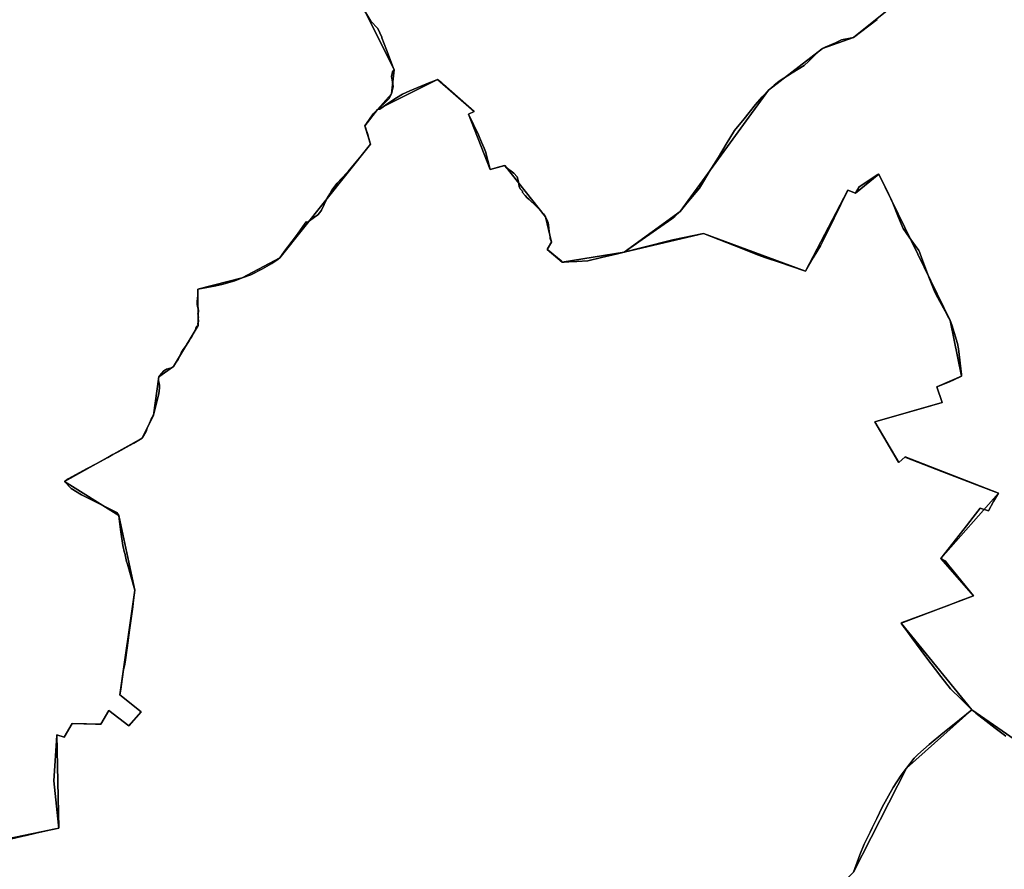
# Model space of a CAD drawing. Units: inches. Extents: x 48930 to 106139, y 57015 to 138762.
# Drawn here: x 60746 to 63048, y 90928 to 92914 of the extents above; entities that cross this region are included whole.
import ezdxf

# ---------------------------------------------------------------- set-up
doc = ezdxf.new("R2010")
doc.units = ezdxf.units.IN
doc.header["$MEASUREMENT"] = 0
for name, color, linetype, lineweight in [('LIMADM_COMM_CADASTRALES', 10, 'Continuous', 25), ('LIMADM_COMMUNES', 10, 'Continuous', 25), ('LIMADM_GEN_COMM_CADASTRALES', 10, 'Continuous', 25), ('LIMADM_GEN_COMMUNES', 10, 'Continuous', 25), ('LIMADM_GEN_SECTIONS', 10, 'Continuous', 25), ('LIMADM_SECTIONS', 10, 'Continuous', 25)]:
    doc.layers.add(name, color=color, linetype=linetype, lineweight=lineweight)

# ---------------------------------------------------------------- blocks, each defined once
blk = doc.blocks.new('limadmin_ACAD_1_FMEBLOCK5')
at = {"layer": 'LIMADM_GEN_COMM_CADASTRALES'}
blk.add_lwpolyline([(-2398.5405, 122.237), (-2524.0005, 21.164), (-2596.2945, -4.89), (-2722.2945, -101.918), (-2929.1445, -385.83), (-3059.7955, -480.451), (-2874.1105, -437.199), (-2636.0085, -524.829), (-2536.8645, -335.472), (-2518.6925, -343.092), (-2464.3145, -298.388), (-2297.6945, -640.272), (-2270.9695, -770.955), (-2329.2355, -795.339), (-2316.5415, -832.042), (-2473.9925, -877.059), (-2417.4205, -972.758), (-2403.2575, -958.915), (-2184.6915, -1043.797), (-2319.5105, -1197.086), (-2243.2145, -1283.827), (-2412.5065, -1348.089), (-2247.0155, -1550.354), (-2077.2055, -1668.238)], dxfattribs=at)
blk = doc.blocks.new('limadmin_ACAD_1_FMEBLOCK78')
at = {"layer": 'LIMADM_GEN_COMM_CADASTRALES'}
blk.add_lwpolyline([(3230.9985, -2854.574), (3354.4705, -2611.411), (3507.6255, -2475.088), (3342.1345, -2272.823), (3511.4265, -2208.561), (3435.1305, -2121.82), (3569.9495, -1968.531), (3351.3835, -1883.649), (3337.2205, -1897.492), (3280.6485, -1801.793), (3438.0995, -1756.776), (3425.4055, -1720.073), (3483.6715, -1695.689), (3456.9465, -1565.006), (3290.3265, -1223.122), (3235.9485, -1267.826), (3217.7765, -1260.206), (3118.6325, -1449.563), (2880.5305, -1361.933), (2694.8455, -1405.185), (2825.4965, -1310.564), (3032.3465, -1026.652), (3158.3465, -929.624), (3230.6405, -903.57), (3356.1005, -802.497)], dxfattribs=at)
blk = doc.blocks.new('limadmin_ACAD_1_FMEBLOCK79')
at = {"layer": 'LIMADM_GEN_COMM_CADASTRALES'}
blk.add_lwpolyline([(3502.5465, 2842.29), (3332.7365, 2960.174), (3179.5815, 2823.851), (3056.1095, 2580.688)], dxfattribs=at)
blk = doc.blocks.new('limadmin_ACAD_1_FMEBLOCK180')
at = {"layer": 'LIMADM_GEN_SECTIONS'}
blk.add_lwpolyline([(738.1675, 1179.3375), (568.3575, 1297.2215), (415.2025, 1160.8985), (291.7305, 917.7355), (171.7455, 795.2535), (28.4285, 787.8535), (-75.7605, 754.8465), (-192.6845, 605.7725), (-224.0475, 491.7745), (-174.4935, 397.9275), (-149.4035, 415.5755), (-136.8585, 397.9275), (-191.3045, 364.3005), (-174.9105, 349.3045), (-552.2365, 193.8235), (-897.4345, 113.1925), (-861.3755, -149.1135), (-1088.9355, -185.5645), (-1221.2445, -168.3145), (-1260.4685, -182.2255), (-1289.1555, -213.1655), (-1577.3875, -171.0675), (-1575.9435, -338.0705)], dxfattribs=at)
blk = doc.blocks.new('limadmin_ACAD_1_FMEBLOCK251')
at = {"layer": 'LIMADM_GEN_SECTIONS'}
blk.add_lwpolyline([(-231, 1106), (-268.1, 1091.9), (-316.8, 1031.6), (-354.2, 1016.8), (-342.2, 978.3), (-491.9, 904.3), (-475.9, 869.8), (-665.4, 725.2), (-587.4, 552.3), (-550.3, 407.3), (-621.2, 390.6), (-606.4, 322.1), (-697.4, 327.2), (-790.9, 360.7), (-851.6, 183.1), (-812.1, 157), (-860.7, 22.2), (-697.4, -49.7), (-700.2, -65.9), (-685.4, -68.6), (-718.5, -181.8), (-894.6, -112.4), (-936.4, -199.5), (-1022.8, -140.5), (-1027.9, -237.3), (-906.3, -271.7), (-902, -301.6), (-880.8, -380.9), (-958.8, -411.9), (-830.5, -669.8), (-836.8, -725.5), (-869.4, -762.4), (-729.4, -691.9), (-643.4, -766.8), (-657, -773.5), (-606.2, -902.6), (-572.2, -893.3), (-476.7, -1013.3), (-463.3, -1072.2), (-473, -1089.3), (-438.2, -1119.2), (-293.3, -1095.6), (-162.6, -1000.9), (44.2, -717), (170.2, -620), (242.5, -594), (368, -492.9), (496.5, -305.9), (568.6, -234.6), (521.4, -156.1), (531.8, -117.1), (579.6, -12), (638.6, -13.3), (671.9, 88.6), (801.4, 9.7), (904.5, -83.9), (973.6, -179.2), (1002, -192.5), (1027.9, -166.6), (839.1, 47), (620.6, 156.8), (488.5, 351.2), (595, 368.2), (562.3, 422.1), (640.7, 422.9), (606.3, 532.4), (489.4, 491.6), (465.8, 567.5), (490.3, 582.2), (475.3, 746.1), (554.9, 769), (537, 834.2), (418.3, 809.4), (410.7, 910.9), (156.5, 886.2), (134.9, 989.3), (111.4, 987.1), (106.7, 1034.4), (-47.7, 1010.3), (-71.4, 1119.2)], close=True, dxfattribs=at)
blk = doc.blocks.new('limadmin_ACAD_1_FMEBLOCK274')
at = {"layer": 'LIMADM_GEN_SECTIONS'}
blk.add_lwpolyline([(717.1245, -1448.4945), (1029.1485, -1383.9955), (1024.7035, -1165.6695), (1041.8485, -1171.3895), (1060.0095, -1139.3655), (1127.7315, -1140.7955), (1145.8185, -1109.1305), (1193.0625, -1144.8405), (1221.3835, -1111.8635), (1171.7265, -1072.5315), (1207.1935, -827.9665), (1169.6095, -652.9395), (1042.3905, -573.4085), (1224.3045, -472.3165), (1250.0855, -418.7515), (1263.2935, -328.8655), (1297.2025, -304.4025), (1355.1145, -208.7115), (1353.7175, -124.2265), (1457.9845, -97.8575), (1545.6145, -50.3935), (1757.7045, 215.1425), (1744.3965, 257.8575), (1774.3415, 295.9035), (1806.8555, 332.8155), (1813.2055, 388.5405), (1684.8795, 646.4625)], dxfattribs=at)
blk = doc.blocks.new('limadmin_ACAD_1_FMEBLOCK352')
at = {"layer": 'LIMADM_GEN_SECTIONS'}
blk.add_lwpolyline([(-1049.199, 21.3415), (-1174.659, -79.7315), (-1246.953, -105.7855), (-1372.953, -202.8135), (-1579.803, -486.7255), (-1710.454, -581.3465), (-1524.769, -538.0945), (-1286.667, -625.7245), (-1187.523, -436.3675), (-1169.351, -443.9875), (-1114.973, -399.2835), (-948.353, -741.1675), (-921.628, -871.8505), (-979.894, -896.2345), (-967.2, -932.9375), (-1124.651, -977.9545), (-1068.079, -1073.6535), (-1053.916, -1059.8105), (-835.35, -1144.6925), (-970.169, -1297.9815), (-893.873, -1384.7225), (-1063.165, -1448.9845), (-897.674, -1651.2495), (-727.864, -1769.1335)], dxfattribs=at)
blk = doc.blocks.new('limadmin_ACAD_1_FMEBLOCK547')
at = {"layer": 'LIMADM_GEN_SECTIONS'}
blk.add_lwpolyline([(984.5675, -361.0655), (1108.0395, -117.9025), (1261.1945, 18.4205), (1095.7035, 220.6855), (1264.9955, 284.9475), (1188.6995, 371.6885), (1323.5185, 524.9775), (1104.9525, 609.8595), (1090.7895, 596.0165), (1034.2175, 691.7155), (1191.6685, 736.7325), (1178.9745, 773.4355), (1237.2405, 797.8195), (1210.5155, 928.5025), (1043.8955, 1270.3865), (989.5175, 1225.6825), (971.3455, 1233.3025), (872.2015, 1043.9455), (634.0995, 1131.5755), (448.4145, 1088.3235), (303.5105, 1064.7215), (268.7125, 1094.5775), (278.3645, 1111.7335), (265.0295, 1170.6355), (169.5255, 1290.5985), (135.4895, 1281.3225), (84.6895, 1410.3725), (98.2785, 1417.0515), (12.2995, 1491.9665), (-127.6545, 1421.4625), (-157.5995, 1383.4165), (-144.2915, 1340.7015), (-356.3815, 1075.1655), (-444.0115, 1027.7015), (-548.2785, 1001.3325), (-546.8815, 916.8475), (-604.7935, 821.1565), (-638.7025, 796.6935), (-651.9105, 706.8075), (-677.6915, 653.2425), (-859.6055, 552.1505), (-732.3865, 472.6195), (-694.8025, 297.5925), (-730.2695, 53.0275), (-680.6125, 13.6955), (-708.9335, -19.2815), (-756.1775, 16.4285), (-774.2645, -15.2365), (-841.9865, -13.8065), (-860.1475, -45.8305), (-877.2925, -40.1105), (-872.8475, -258.4365), (-1184.8715, -322.9355)], dxfattribs=at)
blk = doc.blocks.new('limadmin_ACAD_1_FMEBLOCK697')
at = {"layer": 'LIMADM_GEN_COMMUNES'}
blk.add_lwpolyline([(-2398.5405, 122.237), (-2524.0005, 21.164), (-2596.2945, -4.89), (-2722.2945, -101.918), (-2929.1445, -385.83), (-3059.7955, -480.451), (-2874.1105, -437.199), (-2636.0085, -524.829), (-2536.8645, -335.472), (-2518.6925, -343.092), (-2464.3145, -298.388), (-2297.6945, -640.272), (-2270.9695, -770.955), (-2329.2355, -795.339), (-2316.5415, -832.042), (-2473.9925, -877.059), (-2417.4205, -972.758), (-2403.2575, -958.915), (-2184.6915, -1043.797), (-2319.5105, -1197.086), (-2243.2145, -1283.827), (-2412.5065, -1348.089), (-2247.0155, -1550.354), (-2077.2055, -1668.238)], dxfattribs=at)
blk = doc.blocks.new('limadmin_ACAD_1_FMEBLOCK716')
at = {"layer": 'LIMADM_GEN_COMMUNES'}
blk.add_lwpolyline([(3502.5465, 2842.29), (3332.7365, 2960.174), (3179.5815, 2823.851), (3056.1095, 2580.688)], dxfattribs=at)
blk = doc.blocks.new('limadmin_ACAD_1_FMEBLOCK738')
at = {"layer": 'LIMADM_GEN_COMMUNES'}
blk.add_lwpolyline([(3230.9985, -2854.574), (3354.4705, -2611.411), (3507.6255, -2475.088), (3342.1345, -2272.823), (3511.4265, -2208.561), (3435.1305, -2121.82), (3569.9495, -1968.531), (3351.3835, -1883.649), (3337.2205, -1897.492), (3280.6485, -1801.793), (3438.0995, -1756.776), (3425.4055, -1720.073), (3483.6715, -1695.689), (3456.9465, -1565.006), (3290.3265, -1223.122), (3235.9485, -1267.826), (3217.7765, -1260.206), (3118.6325, -1449.563), (2880.5305, -1361.933), (2694.8455, -1405.185), (2825.4965, -1310.564), (3032.3465, -1026.652), (3158.3465, -929.624), (3230.6405, -903.57), (3356.1005, -802.497)], dxfattribs=at)
blk = doc.blocks.new('limadmin_ACAD_1_FMEBLOCK790')
at = {"layer": 'LIMADM_COMMUNES'}
blk.add_lwpolyline([(3411.9185, 2902.224), (3384.0175, 2923.498), (3379.9535, 2926.12), (3342.3075, 2956.333), (3338.7315, 2959.203), (3332.7365, 2964.014), (3303.6815, 2940.212), (3265.1915, 2908.97), (3233.3265, 2882.593), (3206.3285, 2859.125), (3198.0985, 2850.73), (3179.5815, 2827.691), (3167.7895, 2811.235), (3148.7445, 2782.189), (3123.3025, 2736.351), (3110.8015, 2710.151), (3102.7285, 2693.996), (3099.5845, 2687.72), (3094.6995, 2677.969), (3081.3015, 2650.161), (3070.5115, 2624.642), (3056.1095, 2584.528)], dxfattribs=at)
blk = doc.blocks.new('limadmin_ACAD_1_FMEBLOCK826')
at = {"layer": 'LIMADM_COMMUNES'}
blk.add_lwpolyline([(3230.9985, -2854.574), (3245.4005, -2814.46), (3256.1905, -2788.941), (3269.5885, -2761.133), (3274.4735, -2751.382), (3277.6175, -2745.106), (3285.6905, -2728.951), (3298.1915, -2702.751), (3323.6335, -2656.913), (3342.6785, -2627.867), (3354.4705, -2611.411), (3372.9875, -2588.372), (3381.2175, -2579.977), (3408.2155, -2556.509), (3440.0805, -2530.132), (3478.5705, -2498.89), (3507.6255, -2475.088), (3482.2965, -2449.988), (3457.4435, -2426.493), (3435.2635, -2397.664), (3400.3905, -2351.182), (3367.6555, -2307.24), (3353.0115, -2287.491), (3349.3235, -2282.518), (3342.1345, -2272.823), (3344.9405, -2270.791), (3416.5585, -2244.629), (3449.5545, -2232.123), (3481.8975, -2219.864), (3511.4265, -2208.561), (3460.5925, -2146.274), (3455.9745, -2140.616), (3445.0185, -2126.773), (3435.1305, -2121.82), (3494.8905, -2045.181), (3510.7565, -2024.834), (3527.3265, -2003.583), (3546.1665, -2010.314), (3558.5225, -1988.607), (3569.9495, -1968.531), (3557.5875, -1963.884), (3528.3965, -1952.91), (3437.6715, -1918.112), (3353.6275, -1885.346), (3351.3835, -1883.649), (3337.2205, -1897.492), (3335.8845, -1896.222), (3280.6485, -1801.793), (3395.2095, -1769.349), (3438.0995, -1756.776), (3425.4055, -1720.073), (3455.3355, -1708.516), (3480.0545, -1696.959), (3483.6715, -1695.689), (3483.4035, -1691.371), (3477.9255, -1644.508), (3476.3215, -1631.046), (3474.0495, -1619.108), (3466.5665, -1592.946), (3460.4205, -1575.039), (3456.9465, -1565.006), (3453.6065, -1559.672), (3445.0545, -1543.416), (3424.2105, -1505.443), (3419.6675, -1495.156), (3408.4435, -1467.597), (3390.6715, -1420.353), (3385.3265, -1404.986), (3383.3225, -1401.684), (3375.3055, -1390), (3361.2755, -1370.696), (3347.3805, -1349.995), (3342.0355, -1338.946), (3336.0225, -1324.595), (3322.6605, -1290.813), (3313.8415, -1270.62), (3299.6795, -1242.172), (3290.3265, -1223.122), (3287.9215, -1224.265), (3244.4995, -1252.967), (3235.9485, -1267.826), (3217.7765, -1260.206), (3186.1105, -1325.738), (3163.5285, -1371.839), (3153.5075, -1390.889), (3136.9385, -1418.829), (3118.6325, -1449.563), (3084.5605, -1437.879), (3059.5745, -1429.497), (3026.4025, -1419.029), (3025.7695, -1418.829), (3006.2615, -1411.463), (2973.6605, -1398.128), (2934.2435, -1382.761), (2880.5305, -1361.933), (2808.3785, -1376.284), (2734.7095, -1395.037), (2694.8455, -1405.185), (2737.0545, -1375.877), (2806.5205, -1327.643), (2813.4815, -1322.308), (2825.4965, -1310.564), (2841.6255, -1290.968), (2870.7795, -1255.548), (2880.1585, -1240.266), (2896.2745, -1213.915), (2899.2655, -1209.024), (2915.6995, -1183.116), (2933.4705, -1153.144), (2952.9775, -1121.267), (2975.2915, -1093.581), (3002.2835, -1060.561), (3017.2485, -1042.654), (3019.7875, -1039.86), (3032.3465, -1026.652), (3045.5745, -1015.095), (3057.6005, -1006.078), (3087.3975, -986.647), (3115.3225, -969.121), (3126.4125, -958.834), (3141.2435, -944.483), (3148.3255, -937.879), (3154.0705, -932.672), (3158.3465, -929.624), (3165.0275, -926.195), (3189.2115, -916.035), (3203.1125, -908.796), (3223.4215, -904.859), (3230.6405, -903.57), (3286.0825, -861.298)], dxfattribs=at)
blk = doc.blocks.new('limadmin_ACAD_1_FMEBLOCK858')
at = {"layer": 'LIMADM_COMMUNES'}
blk.add_lwpolyline([(-2468.5585, 63.436), (-2524.0005, 21.164), (-2531.2195, 19.875), (-2551.5285, 15.938), (-2565.4295, 8.699), (-2589.6135, -1.461), (-2596.2945, -4.89), (-2600.5705, -7.938), (-2606.3155, -13.145), (-2613.3975, -19.749), (-2628.2285, -34.1), (-2639.3185, -44.387), (-2667.2435, -61.913), (-2697.0405, -81.344), (-2709.0665, -90.361), (-2722.2945, -101.918), (-2734.8535, -115.126), (-2737.3925, -117.92), (-2752.3575, -135.827), (-2779.3495, -168.847), (-2801.6635, -196.533), (-2821.1705, -228.41), (-2838.9415, -258.382), (-2855.3755, -284.29), (-2858.3665, -289.181), (-2874.4825, -315.532), (-2883.8615, -330.814), (-2913.0155, -366.234), (-2929.1445, -385.83), (-2941.1595, -397.574), (-2948.1205, -402.909), (-3017.5865, -451.143), (-3059.7955, -480.451), (-3019.9315, -470.303), (-2946.2625, -451.55), (-2874.1105, -437.199), (-2820.3975, -458.027), (-2780.9805, -473.394), (-2748.3795, -486.729), (-2728.8715, -494.095), (-2728.2385, -494.295), (-2695.0665, -504.763), (-2670.0805, -513.145), (-2636.0085, -524.829), (-2617.7025, -494.095), (-2601.1335, -466.155), (-2591.1125, -447.105), (-2568.5305, -401.004), (-2536.8645, -335.472), (-2518.6925, -343.092), (-2510.1415, -328.233), (-2466.7195, -299.531), (-2464.3145, -298.388), (-2454.9615, -317.438), (-2440.7995, -345.886), (-2431.9805, -366.079), (-2418.6185, -399.861), (-2412.6055, -414.212), (-2407.2605, -425.261), (-2393.3655, -445.962), (-2379.3355, -465.266), (-2371.3185, -476.95), (-2369.3145, -480.252), (-2363.9695, -495.619), (-2346.1975, -542.863), (-2334.9735, -570.422), (-2330.4305, -580.709), (-2309.5865, -618.682), (-2301.0345, -634.938), (-2297.6945, -640.272), (-2294.2205, -650.305), (-2288.0745, -668.212), (-2280.5915, -694.374), (-2278.3195, -706.312), (-2276.7155, -719.774), (-2271.2375, -766.637), (-2270.9695, -770.955), (-2274.5865, -772.225), (-2299.3055, -783.782), (-2329.2355, -795.339), (-2316.5415, -832.042), (-2359.4315, -844.615), (-2473.9925, -877.059), (-2418.7565, -971.488), (-2417.4205, -972.758), (-2403.2575, -958.915), (-2401.0135, -960.612), (-2316.9695, -993.378), (-2226.2445, -1028.176), (-2197.0535, -1039.15), (-2184.6915, -1043.797), (-2196.1185, -1063.873), (-2208.4745, -1085.58), (-2227.3145, -1078.849), (-2243.8845, -1100.1), (-2259.7505, -1120.447), (-2319.5105, -1197.086), (-2309.6225, -1202.039), (-2298.6665, -1215.882), (-2294.0485, -1221.54), (-2243.2145, -1283.827), (-2272.7435, -1295.13), (-2305.0865, -1307.389), (-2338.0825, -1319.895), (-2409.7005, -1346.057), (-2412.5065, -1348.089), (-2405.3175, -1357.784), (-2401.6295, -1362.757), (-2386.9855, -1382.506), (-2354.2505, -1426.448), (-2319.3775, -1472.93), (-2297.1975, -1501.759), (-2272.3445, -1525.254), (-2247.0155, -1550.354), (-2241.0205, -1555.165), (-2237.4445, -1558.035), (-2199.7985, -1588.248), (-2195.7345, -1590.87), (-2167.8335, -1612.144)], dxfattribs=at)

msp = doc.modelspace()

# ---------------------------------------------------------------- linework, layer by layer
at = {"layer": 'LIMADM_COMM_CADASTRALES'}
for points in [[(62695.092, 90921.671), (62709.494, 90961.785), (62720.284, 90987.304), (62733.682, 91015.112), (62738.567, 91024.863), (62741.711, 91031.139), (62749.784, 91047.294), (62762.285, 91073.494), (62787.727, 91119.332), (62806.772, 91148.378), (62818.564, 91164.834), (62837.081, 91187.873), (62845.311, 91196.268), (62872.309, 91219.736), (62904.174, 91246.113), (62942.664, 91277.355), (62971.719, 91301.157), (62946.39, 91326.257), (62921.537, 91349.752), (62899.357, 91378.581), (62864.484, 91425.063), (62831.749, 91469.005), (62817.105, 91488.754), (62813.417, 91493.727), (62806.228, 91503.422), (62809.034, 91505.454), (62880.652, 91531.616), (62913.648, 91544.122), (62945.991, 91556.381), (62975.52, 91567.684), (62924.686, 91629.971), (62920.068, 91635.629), (62909.112, 91649.472), (62899.224, 91654.425), (62958.984, 91731.064), (62974.85, 91751.411), (62991.42, 91772.662), (63010.26, 91765.931), (63022.616, 91787.638), (63034.043, 91807.714), (63021.681, 91812.361), (62992.49, 91823.335), (62901.765, 91858.133), (62817.721, 91890.899), (62815.477, 91892.596), (62801.314, 91878.753), (62799.978, 91880.023), (62744.742, 91974.452), (62859.303, 92006.896), (62902.193, 92019.469), (62889.499, 92056.172), (62919.429, 92067.729), (62944.148, 92079.286), (62947.765, 92080.556), (62947.497, 92084.874), (62942.019, 92131.737), (62940.415, 92145.199), (62938.143, 92157.137), (62930.66, 92183.299), (62924.514, 92201.206), (62921.04, 92211.239), (62917.7, 92216.573), (62909.148, 92232.829), (62888.304, 92270.802), (62883.761, 92281.089), (62872.537, 92308.648), (62854.765, 92355.892), (62849.42, 92371.259), (62847.416, 92374.561), (62839.399, 92386.245), (62825.369, 92405.549), (62811.474, 92426.25), (62806.129, 92437.299), (62800.116, 92451.65), (62786.754, 92485.432), (62777.935, 92505.625), (62763.773, 92534.073), (62754.42, 92553.123), (62752.015, 92551.98), (62708.593, 92523.278), (62700.042, 92508.419), (62681.87, 92516.039), (62650.204, 92450.507), (62627.622, 92404.406), (62617.601, 92385.356), (62601.032, 92357.416), (62582.726, 92326.682), (62548.654, 92338.366), (62523.668, 92346.748), (62490.496, 92357.216), (62489.863, 92357.416), (62470.355, 92364.782), (62437.754, 92378.117), (62398.337, 92393.484), (62344.624, 92414.312), (62272.472, 92399.961), (62198.803, 92381.208), (62158.939, 92371.06), (62201.148, 92400.368), (62270.614, 92448.602), (62277.575, 92453.937), (62289.59, 92465.681), (62305.719, 92485.277), (62334.873, 92520.697), (62344.252, 92535.979), (62360.368, 92562.33), (62363.359, 92567.221), (62379.793, 92593.129), (62397.564, 92623.101), (62417.071, 92654.978), (62439.385, 92682.664), (62466.377, 92715.684), (62481.342, 92733.591), (62483.881, 92736.385), (62496.44, 92749.593), (62509.668, 92761.15), (62521.694, 92770.167), (62551.491, 92789.598), (62579.416, 92807.124), (62590.506, 92817.411), (62605.337, 92831.762), (62612.419, 92838.366), (62618.164, 92843.573), (62622.44, 92846.621), (62629.121, 92850.05), (62653.305, 92860.21), (62667.206, 92867.449), (62687.515, 92871.386), (62694.734, 92872.675), (62750.176, 92914.947)], [(62750.176, 92914.947), (62694.734, 92872.675), (62687.515, 92871.386), (62667.206, 92867.449), (62653.305, 92860.21), (62629.121, 92850.05), (62622.44, 92846.621), (62618.164, 92843.573), (62612.419, 92838.366), (62605.337, 92831.762), (62590.506, 92817.411), (62579.416, 92807.124), (62551.491, 92789.598), (62521.694, 92770.167), (62509.668, 92761.15), (62496.44, 92749.593), (62483.881, 92736.385), (62481.342, 92733.591), (62466.377, 92715.684), (62439.385, 92682.664), (62417.071, 92654.978), (62397.564, 92623.101), (62379.793, 92593.129), (62363.359, 92567.221), (62360.368, 92562.33), (62344.252, 92535.979), (62334.873, 92520.697), (62305.719, 92485.277), (62289.59, 92465.681), (62277.575, 92453.937), (62270.614, 92448.602), (62201.148, 92400.368), (62158.939, 92371.06), (62198.803, 92381.208), (62272.472, 92399.961), (62344.624, 92414.312), (62398.337, 92393.484), (62437.754, 92378.117), (62470.355, 92364.782), (62489.863, 92357.416), (62490.496, 92357.216), (62523.668, 92346.748), (62548.654, 92338.366), (62582.726, 92326.682), (62601.032, 92357.416), (62617.601, 92385.356), (62627.622, 92404.406), (62650.204, 92450.507), (62681.87, 92516.039), (62700.042, 92508.419), (62708.593, 92523.278), (62752.015, 92551.98), (62754.42, 92553.123), (62763.773, 92534.073), (62777.935, 92505.625), (62786.754, 92485.432), (62800.116, 92451.65), (62806.129, 92437.299), (62811.474, 92426.25), (62825.369, 92405.549), (62839.399, 92386.245), (62847.416, 92374.561), (62849.42, 92371.259), (62854.765, 92355.892), (62872.537, 92308.648), (62883.761, 92281.089), (62888.304, 92270.802), (62909.148, 92232.829), (62917.7, 92216.573), (62921.04, 92211.239), (62924.514, 92201.206), (62930.66, 92183.299), (62938.143, 92157.137), (62940.415, 92145.199), (62942.019, 92131.737), (62947.497, 92084.874), (62947.765, 92080.556), (62944.148, 92079.286), (62919.429, 92067.729), (62889.499, 92056.172), (62902.193, 92019.469), (62859.303, 92006.896), (62744.742, 91974.452), (62799.978, 91880.023), (62801.314, 91878.753), (62815.477, 91892.596), (62817.721, 91890.899), (62901.765, 91858.133), (62992.49, 91823.335), (63021.681, 91812.361), (63034.043, 91807.714), (63022.616, 91787.638), (63010.26, 91765.931), (62991.42, 91772.662), (62974.85, 91751.411), (62958.984, 91731.064), (62899.224, 91654.425), (62909.112, 91649.472), (62920.068, 91635.629), (62924.686, 91629.971), (62975.52, 91567.684), (62945.991, 91556.381), (62913.648, 91544.122), (62880.652, 91531.616), (62809.034, 91505.454), (62806.228, 91503.422), (62813.417, 91493.727), (62817.105, 91488.754), (62831.749, 91469.005), (62864.484, 91425.063), (62899.357, 91378.581), (62921.537, 91349.752), (62946.39, 91326.257), (62971.719, 91301.157), (62977.714, 91296.346), (62981.29, 91293.476), (63018.936, 91263.263), (63023, 91260.641), (63050.901, 91239.367)], [(63050.901, 91239.367), (63023, 91260.641), (63018.936, 91263.263), (62981.29, 91293.476), (62977.714, 91296.346), (62971.719, 91301.157), (62942.664, 91277.355), (62904.174, 91246.113), (62872.309, 91219.736), (62845.311, 91196.268), (62837.081, 91187.873), (62818.564, 91164.834), (62806.772, 91148.378), (62787.727, 91119.332), (62762.285, 91073.494), (62749.784, 91047.294), (62741.711, 91031.139), (62738.567, 91024.863), (62733.682, 91015.112), (62720.284, 90987.304), (62709.494, 90961.785), (62695.092, 90921.671)]]:
    msp.add_lwpolyline(points, dxfattribs=at)
at = {"layer": 'LIMADM_SECTIONS'}
for points in [[(60647.524, 90980.794), (60753.984, 91005.682), (60761.292, 91007.441), (60784.083, 91012.926), (60822.183, 91020.995), (60837.677, 91024.3), (60836.992, 91031.018), (60826.374, 91135.178), (60832.343, 91228.202), (60833.232, 91242.626), (60850.377, 91236.906), (60868.538, 91268.93), (60923.53, 91267.769), (60936.26, 91267.5), (60952.381, 91295.773), (60954.347, 91299.165), (61001.591, 91263.455), (61003.877, 91266.504), (61029.912, 91296.432), (60980.255, 91335.764), (60982.29, 91349.381), (60984.046, 91361.132), (60989.134, 91395.174), (60991.29, 91403.918), (60992.473, 91412.443), (60997.159, 91446.211), (61002.809, 91486.929), (61010.457, 91541.988), (61012.582, 91557.464), (61015.722, 91580.329), (60998.603, 91641.236), (60996.241, 91648.038), (60994.567, 91655.195), (60991.668, 91667.59), (60991.603, 91667.867), (60987.613, 91684.875), (60982.589, 91716.851), (60979.023, 91747.706), (60978.138, 91755.356), (60973.236, 91761.997), (60891.022, 91803.675), (60866.562, 91818.347), (60850.919, 91834.887), (60853.255, 91836.348), (60859.478, 91840.669), (60902.754, 91864.13), (60926.281, 91876.884), (60952.188, 91890.929), (60964.326, 91897.594), (60976.224, 91904.127), (61002.988, 91918.823), (61013.137, 91924.657), (61032.833, 91935.979), (61033.972, 91937.736), (61035.881, 91940.681), (61041.469, 91951.928), (61044.009, 91959.426), (61048.073, 91966.797), (61053.915, 91980.521), (61058.614, 91989.544), (61066.742, 92021.417), (61070.425, 92036.54), (61072.33, 92045.054), (61073.219, 92055.412), (61072.838, 92059.986), (61071.949, 92064.943), (61071.06, 92070.153), (61070.806, 92075.363), (61071.822, 92079.43), (61073.854, 92082.607), (61077.537, 92087.563), (61083.252, 92093.218), (61086.681, 92096.014), (61089.094, 92097.157), (61095.063, 92098.936), (61099, 92099.953), (61102.048, 92101.224), (61103.699, 92102.113), (61105.731, 92103.893), (61107.255, 92106.18), (61110.303, 92111.39), (61113.732, 92115.965), (61116.907, 92120.286), (61123.892, 92135.345), (61128.591, 92143.478), (61135.068, 92153.009), (61136.846, 92155.805), (61140.783, 92161.269), (61142.901, 92165.357), (61144.339, 92168.132), (61147.641, 92171.944), (61151.578, 92178.87), (61155.896, 92186.24), (61156.785, 92190.053), (61158.055, 92193.103), (61160.468, 92196.915), (61163.643, 92199.584), (61162.754, 92202.252), (61162.246, 92204.159), (61163.008, 92206.319), (61164.024, 92208.225), (61163.945, 92210.446), (61163.77, 92215.406), (61164.024, 92218.964), (61163.373, 92222.314), (61163.135, 92223.539), (61162.627, 92227.224), (61163.897, 92230.91), (61164.405, 92234.976), (61163.643, 92238.535), (61161.738, 92243.618), (61160.976, 92248.574), (61160.976, 92256.707), (61161.865, 92261.917), (61162.754, 92270.051), (61162.246, 92284.069), (61204.537, 92291.821), (61222.063, 92296.142), (61248.987, 92304.084), (61266.513, 92310.438), (61286.198, 92318.19), (61313.376, 92331.597), (61335.601, 92344.305), (61347.412, 92352.184), (61350.206, 92354.344), (61354.143, 92357.902), (61365.446, 92372.834), (61390.846, 92406.574), (61400.879, 92420.808), (61407.93, 92430.878), (61415.738, 92442.03), (61418.405, 92439.997), (61423.993, 92444.381), (61435.423, 92452.387), (61442.916, 92458.36), (61447.742, 92463.443), (61451.679, 92469.161), (61465.268, 92496.802), (61470.983, 92507.477), (61476.063, 92515.61), (61488.255, 92532.194), (61498.288, 92542.996), (61512.766, 92557.737), (61513.971, 92559.189), (61544.262, 92595.671), (61566.233, 92623.438), (61564.872, 92627.986), (61558.811, 92648.24), (61556.284, 92656.684), (61554.388, 92663.018), (61552.925, 92666.153), (61563.947, 92681.451), (61572.456, 92693.905), (61582.87, 92704.199), (61597.223, 92717.22), (61609.161, 92728.911), (61615.384, 92741.111), (61618.94, 92757.759), (61617.924, 92769.259), (61615.13, 92781.713), (61617.924, 92792.515), (61620.972, 92796.073), (61621.734, 92796.836), (61619.846, 92800.355), (61616.751, 92808.852), (61603.954, 92843.983), (61593.032, 92872.068), (61592.464, 92873.312), (61583.253, 92893.481), (61567.129, 92911.126), (61533.74, 92967.815)], [(61533.74, 92967.815), (61567.129, 92911.126), (61583.253, 92893.481), (61592.464, 92873.312), (61593.032, 92872.068), (61603.954, 92843.983), (61616.751, 92808.852), (61619.846, 92800.355), (61621.734, 92796.836), (61620.972, 92796.073), (61617.924, 92792.515), (61615.13, 92781.713), (61617.924, 92769.259), (61618.94, 92757.759), (61615.384, 92741.111), (61609.161, 92728.911), (61597.223, 92717.22), (61582.87, 92704.199), (61588.204, 92704.936), (61609.286, 92719.804), (61626.685, 92731.496), (61641.29, 92739.946), (61658.181, 92748.08), (61704.685, 92767.52), (61706.822, 92768.413), (61722.824, 92774.703), (61732.518, 92766.256), (61734.969, 92764.121), (61736.798, 92762.527), (61808.803, 92699.788), (61795.214, 92693.109), (61818.709, 92644.755), (61825.719, 92628.171), (61831.79, 92613.811), (61835.092, 92606.059), (61846.014, 92564.059), (61870.906, 92570.795), (61873.57, 92571.544), (61876.46, 92572.225), (61880.05, 92573.335), (61883.352, 92568.378), (61901.005, 92555.162), (61908.752, 92546.648), (61912.308, 92535.21), (61913.832, 92524.345), (61916.245, 92518.499), (61921.198, 92513.034), (61921.325, 92510.114), (61927.881, 92503.025), (61932.374, 92498.168), (61937.073, 92493.72), (61953.075, 92478.026), (61970.855, 92460.616), (61975.554, 92453.372), (61978.348, 92447.399), (61981.142, 92439.647), (61982.285, 92434.627), (61983.936, 92418.615), (61985.728, 92406.264), (61986.222, 92402.858), (61988.889, 92394.47), (61987.492, 92391.928), (61979.237, 92377.314), (61981.269, 92375.797), (62011.495, 92350.191), (62014.035, 92347.458), (62019.134, 92347.301), (62029.508, 92347.91), (62048.693, 92349.036), (62074.233, 92350.534), (62105.935, 92358.216), (62143.191, 92367.244), (62158.939, 92371.06), (62201.148, 92400.368), (62270.614, 92448.602), (62277.575, 92453.937), (62289.59, 92465.681), (62305.719, 92485.277), (62334.873, 92520.697), (62344.252, 92535.979), (62360.368, 92562.33), (62363.359, 92567.221), (62379.793, 92593.129), (62397.564, 92623.101), (62417.071, 92654.978), (62439.385, 92682.664), (62466.377, 92715.684), (62481.342, 92733.591), (62483.881, 92736.385), (62496.44, 92749.593), (62509.668, 92761.15), (62521.694, 92770.167), (62551.491, 92789.598), (62579.416, 92807.124), (62590.506, 92817.411), (62605.337, 92831.762), (62612.419, 92838.366), (62618.164, 92843.573), (62622.44, 92846.621), (62629.121, 92850.05), (62653.305, 92860.21), (62667.206, 92867.449), (62687.515, 92871.386), (62694.734, 92872.675), (62750.176, 92914.947)], [(62750.176, 92914.947), (62694.734, 92872.675), (62687.515, 92871.386), (62667.206, 92867.449), (62653.305, 92860.21), (62629.121, 92850.05), (62622.44, 92846.621), (62618.164, 92843.573), (62612.419, 92838.366), (62605.337, 92831.762), (62590.506, 92817.411), (62579.416, 92807.124), (62551.491, 92789.598), (62521.694, 92770.167), (62509.668, 92761.15), (62496.44, 92749.593), (62483.881, 92736.385), (62481.342, 92733.591), (62466.377, 92715.684), (62439.385, 92682.664), (62417.071, 92654.978), (62397.564, 92623.101), (62379.793, 92593.129), (62363.359, 92567.221), (62360.368, 92562.33), (62344.252, 92535.979), (62334.873, 92520.697), (62305.719, 92485.277), (62289.59, 92465.681), (62277.575, 92453.937), (62270.614, 92448.602), (62201.148, 92400.368), (62158.939, 92371.06), (62198.803, 92381.208), (62272.472, 92399.961), (62344.624, 92414.312), (62398.337, 92393.484), (62437.754, 92378.117), (62470.355, 92364.782), (62489.863, 92357.416), (62490.496, 92357.216), (62523.668, 92346.748), (62548.654, 92338.366), (62582.726, 92326.682), (62601.032, 92357.416), (62617.601, 92385.356), (62627.622, 92404.406), (62650.204, 92450.507), (62681.87, 92516.039), (62700.042, 92508.419), (62708.593, 92523.278), (62752.015, 92551.98), (62754.42, 92553.123), (62763.773, 92534.073), (62777.935, 92505.625), (62786.754, 92485.432), (62800.116, 92451.65), (62806.129, 92437.299), (62811.474, 92426.25), (62825.369, 92405.549), (62839.399, 92386.245), (62847.416, 92374.561), (62849.42, 92371.259), (62854.765, 92355.892), (62872.537, 92308.648), (62883.761, 92281.089), (62888.304, 92270.802), (62909.148, 92232.829), (62917.7, 92216.573), (62921.04, 92211.239), (62924.514, 92201.206), (62930.66, 92183.299), (62938.143, 92157.137), (62940.415, 92145.199), (62942.019, 92131.737), (62947.497, 92084.874), (62947.765, 92080.556), (62944.148, 92079.286), (62919.429, 92067.729), (62889.499, 92056.172), (62902.193, 92019.469), (62859.303, 92006.896), (62744.742, 91974.452), (62799.978, 91880.023), (62801.314, 91878.753), (62815.477, 91892.596), (62817.721, 91890.899), (62901.765, 91858.133), (62992.49, 91823.335), (63021.681, 91812.361), (63034.043, 91807.714), (63022.616, 91787.638), (63010.26, 91765.931), (62991.42, 91772.662), (62974.85, 91751.411), (62958.984, 91731.064), (62899.224, 91654.425), (62909.112, 91649.472), (62920.068, 91635.629), (62924.686, 91629.971), (62975.52, 91567.684), (62945.991, 91556.381), (62913.648, 91544.122), (62880.652, 91531.616), (62809.034, 91505.454), (62806.228, 91503.422), (62813.417, 91493.727), (62817.105, 91488.754), (62831.749, 91469.005), (62864.484, 91425.063), (62899.357, 91378.581), (62921.537, 91349.752), (62946.39, 91326.257), (62971.719, 91301.157), (62977.714, 91296.346), (62981.29, 91293.476), (63018.936, 91263.263), (63023, 91260.641), (63050.901, 91239.367)], [(62695.092, 90921.671), (62709.494, 90961.785), (62720.284, 90987.304), (62733.682, 91015.112), (62738.567, 91024.863), (62741.711, 91031.139), (62749.784, 91047.294), (62762.285, 91073.494), (62787.727, 91119.332), (62806.772, 91148.378), (62818.564, 91164.834), (62837.081, 91187.873), (62845.311, 91196.268), (62872.309, 91219.736), (62904.174, 91246.113), (62942.664, 91277.355), (62971.719, 91301.157), (62946.39, 91326.257), (62921.537, 91349.752), (62899.357, 91378.581), (62864.484, 91425.063), (62831.749, 91469.005), (62817.105, 91488.754), (62813.417, 91493.727), (62806.228, 91503.422), (62809.034, 91505.454), (62880.652, 91531.616), (62913.648, 91544.122), (62945.991, 91556.381), (62975.52, 91567.684), (62924.686, 91629.971), (62920.068, 91635.629), (62909.112, 91649.472), (62899.224, 91654.425), (62958.984, 91731.064), (62974.85, 91751.411), (62991.42, 91772.662), (63010.26, 91765.931), (63022.616, 91787.638), (63034.043, 91807.714), (63021.681, 91812.361), (62992.49, 91823.335), (62901.765, 91858.133), (62817.721, 91890.899), (62815.477, 91892.596), (62801.314, 91878.753), (62799.978, 91880.023), (62744.742, 91974.452), (62859.303, 92006.896), (62902.193, 92019.469), (62889.499, 92056.172), (62919.429, 92067.729), (62944.148, 92079.286), (62947.765, 92080.556), (62947.497, 92084.874), (62942.019, 92131.737), (62940.415, 92145.199), (62938.143, 92157.137), (62930.66, 92183.299), (62924.514, 92201.206), (62921.04, 92211.239), (62917.7, 92216.573), (62909.148, 92232.829), (62888.304, 92270.802), (62883.761, 92281.089), (62872.537, 92308.648), (62854.765, 92355.892), (62849.42, 92371.259), (62847.416, 92374.561), (62839.399, 92386.245), (62825.369, 92405.549), (62811.474, 92426.25), (62806.129, 92437.299), (62800.116, 92451.65), (62786.754, 92485.432), (62777.935, 92505.625), (62763.773, 92534.073), (62754.42, 92553.123), (62752.015, 92551.98), (62708.593, 92523.278), (62700.042, 92508.419), (62681.87, 92516.039), (62650.204, 92450.507), (62627.622, 92404.406), (62617.601, 92385.356), (62601.032, 92357.416), (62582.726, 92326.682), (62548.654, 92338.366), (62523.668, 92346.748), (62490.496, 92357.216), (62489.863, 92357.416), (62470.355, 92364.782), (62437.754, 92378.117), (62398.337, 92393.484), (62344.624, 92414.312), (62272.472, 92399.961), (62198.803, 92381.208), (62158.939, 92371.06), (62143.191, 92367.244), (62105.935, 92358.216), (62074.233, 92350.534), (62048.693, 92349.036), (62029.508, 92347.91), (62019.134, 92347.301), (62014.035, 92347.458), (62011.495, 92350.191), (61981.269, 92375.797), (61979.237, 92377.314), (61987.492, 92391.928), (61988.889, 92394.47), (61986.222, 92402.858), (61985.728, 92406.264), (61983.936, 92418.615), (61982.285, 92434.627), (61981.142, 92439.647), (61978.348, 92447.399), (61975.554, 92453.372), (61970.855, 92460.616), (61953.075, 92478.026), (61937.073, 92493.72), (61932.374, 92498.168), (61927.881, 92503.025), (61921.325, 92510.114), (61921.198, 92513.034), (61916.245, 92518.499), (61913.832, 92524.345), (61912.308, 92535.21), (61908.752, 92546.648), (61901.005, 92555.162), (61883.352, 92568.378), (61880.05, 92573.335), (61876.46, 92572.225), (61873.57, 92571.544), (61870.906, 92570.795), (61846.014, 92564.059), (61835.092, 92606.059), (61831.79, 92613.811), (61825.719, 92628.171), (61818.709, 92644.755), (61795.214, 92693.109), (61808.803, 92699.788), (61736.798, 92762.527), (61734.969, 92764.121), (61732.518, 92766.256), (61722.824, 92774.703), (61706.822, 92768.413), (61704.685, 92767.52), (61658.181, 92748.08), (61641.29, 92739.946), (61626.685, 92731.496), (61609.286, 92719.804), (61588.204, 92704.936), (61582.87, 92704.199), (61572.456, 92693.905), (61563.947, 92681.451), (61552.925, 92666.153), (61554.388, 92663.018), (61556.284, 92656.684), (61558.811, 92648.24), (61564.872, 92627.986), (61566.233, 92623.438), (61544.262, 92595.671), (61513.971, 92559.189), (61512.766, 92557.737), (61498.288, 92542.996), (61488.255, 92532.194), (61476.063, 92515.61), (61470.983, 92507.477), (61465.268, 92496.802), (61451.679, 92469.161), (61447.742, 92463.443), (61442.916, 92458.36), (61435.423, 92452.387), (61423.993, 92444.381), (61418.405, 92439.997), (61415.738, 92442.03), (61407.93, 92430.878), (61400.879, 92420.808), (61390.846, 92406.574), (61365.446, 92372.834), (61354.143, 92357.902), (61350.206, 92354.344), (61347.412, 92352.184), (61335.601, 92344.305), (61313.376, 92331.597), (61286.198, 92318.19), (61266.513, 92310.438), (61248.987, 92304.084), (61222.063, 92296.142), (61204.537, 92291.821), (61162.246, 92284.069), (61162.754, 92270.051), (61161.865, 92261.917), (61160.976, 92256.707), (61160.976, 92248.574), (61161.738, 92243.618), (61163.643, 92238.535), (61164.405, 92234.976), (61163.897, 92230.91), (61162.627, 92227.224), (61163.135, 92223.539), (61163.373, 92222.314), (61164.024, 92218.964), (61163.77, 92215.406), (61163.945, 92210.446), (61164.024, 92208.225), (61163.008, 92206.319), (61162.246, 92204.159), (61162.754, 92202.252), (61163.643, 92199.584), (61160.468, 92196.915), (61158.055, 92193.103), (61156.785, 92190.053), (61155.896, 92186.24), (61151.578, 92178.87), (61147.641, 92171.944), (61144.339, 92168.132), (61142.901, 92165.357), (61140.783, 92161.269), (61136.846, 92155.805), (61135.068, 92153.009), (61128.591, 92143.478), (61123.892, 92135.345), (61116.907, 92120.286), (61113.732, 92115.965), (61110.303, 92111.39), (61107.255, 92106.18), (61105.731, 92103.893), (61103.699, 92102.113), (61102.048, 92101.224), (61099, 92099.953), (61095.063, 92098.936), (61089.094, 92097.157), (61086.681, 92096.014), (61083.252, 92093.218), (61077.537, 92087.563), (61073.854, 92082.607), (61071.822, 92079.43), (61070.806, 92075.363), (61071.06, 92070.153), (61071.949, 92064.943), (61072.838, 92059.986), (61073.219, 92055.412), (61072.33, 92045.054), (61070.425, 92036.54), (61066.742, 92021.417), (61058.614, 91989.544), (61053.915, 91980.521), (61048.073, 91966.797), (61044.009, 91959.426), (61041.469, 91951.928), (61035.881, 91940.681), (61033.972, 91937.736), (61032.833, 91935.979), (61013.137, 91924.657), (61002.988, 91918.823), (60976.224, 91904.127), (60964.326, 91897.594), (60952.188, 91890.929), (60926.281, 91876.884), (60902.754, 91864.13), (60859.478, 91840.669), (60853.255, 91836.348), (60850.919, 91834.887), (60866.562, 91818.347), (60891.022, 91803.675), (60973.236, 91761.997), (60978.138, 91755.356), (60979.023, 91747.706), (60982.589, 91716.851), (60987.613, 91684.875), (60991.603, 91667.867), (60991.668, 91667.59), (60994.567, 91655.195), (60996.241, 91648.038), (60998.603, 91641.236), (61015.722, 91580.329), (61012.582, 91557.464), (61010.457, 91541.988), (61002.809, 91486.929), (60997.159, 91446.211), (60992.473, 91412.443), (60991.29, 91403.918), (60989.134, 91395.174), (60984.046, 91361.132), (60982.29, 91349.381), (60980.255, 91335.764), (61029.912, 91296.432), (61003.877, 91266.504), (61001.591, 91263.455), (60954.347, 91299.165), (60952.381, 91295.773), (60936.26, 91267.5), (60923.53, 91267.769), (60868.538, 91268.93), (60850.377, 91236.906), (60833.232, 91242.626), (60832.343, 91228.202), (60826.374, 91135.178), (60836.992, 91031.018), (60837.677, 91024.3), (60822.183, 91020.995), (60784.083, 91012.926), (60761.292, 91007.441), (60753.984, 91005.682), (60647.524, 90980.794)], [(63050.901, 91239.367), (63023, 91260.641), (63018.936, 91263.263), (62981.29, 91293.476), (62977.714, 91296.346), (62971.719, 91301.157), (62942.664, 91277.355), (62904.174, 91246.113), (62872.309, 91219.736), (62845.311, 91196.268), (62837.081, 91187.873), (62818.564, 91164.834), (62806.772, 91148.378), (62787.727, 91119.332), (62762.285, 91073.494), (62749.784, 91047.294), (62741.711, 91031.139), (62738.567, 91024.863), (62733.682, 91015.112), (62720.284, 90987.304), (62709.494, 90961.785), (62695.092, 90921.671)]]:
    msp.add_lwpolyline(points, dxfattribs=at)

# ---------------------------------------------------------------- block references
at = {"layer": 'LIMADM_COMMUNES'}
for name, p in [('limadmin_ACAD_1_FMEBLOCK826', (59464.093, 93776.245)), ('limadmin_ACAD_1_FMEBLOCK858', (65218.735, 92851.511)), ('limadmin_ACAD_1_FMEBLOCK790', (59638.982, 88337.143))]:
    msp.add_blockref(name, p, dxfattribs=at)
at = {"layer": 'LIMADM_GEN_COMM_CADASTRALES'}
for name, p in [('limadmin_ACAD_1_FMEBLOCK78', (59464.093, 93776.245)), ('limadmin_ACAD_1_FMEBLOCK5', (65218.735, 92851.511)), ('limadmin_ACAD_1_FMEBLOCK79', (59638.982, 88340.983))]:
    msp.add_blockref(name, p, dxfattribs=at)
at = {"layer": 'LIMADM_GEN_COMMUNES'}
for name, p in [('limadmin_ACAD_1_FMEBLOCK738', (59464.093, 93776.245)), ('limadmin_ACAD_1_FMEBLOCK697', (65218.735, 92851.511)), ('limadmin_ACAD_1_FMEBLOCK716', (59638.982, 88340.983))]:
    msp.add_blockref(name, p, dxfattribs=at)
at = {"layer": 'LIMADM_GEN_SECTIONS'}
for name, p in [('limadmin_ACAD_1_FMEBLOCK274', (59808.529, 92408.295)), ('limadmin_ACAD_1_FMEBLOCK352', (63869.393, 92952.406)), ('limadmin_ACAD_1_FMEBLOCK251', (62452.221, 93466.628)), ('limadmin_ACAD_1_FMEBLOCK547', (61710.524, 91282.736)), ('limadmin_ACAD_1_FMEBLOCK180', (62403.362, 90003.935))]:
    msp.add_blockref(name, p, dxfattribs=at)

doc.saveas('drawing.dxf')
